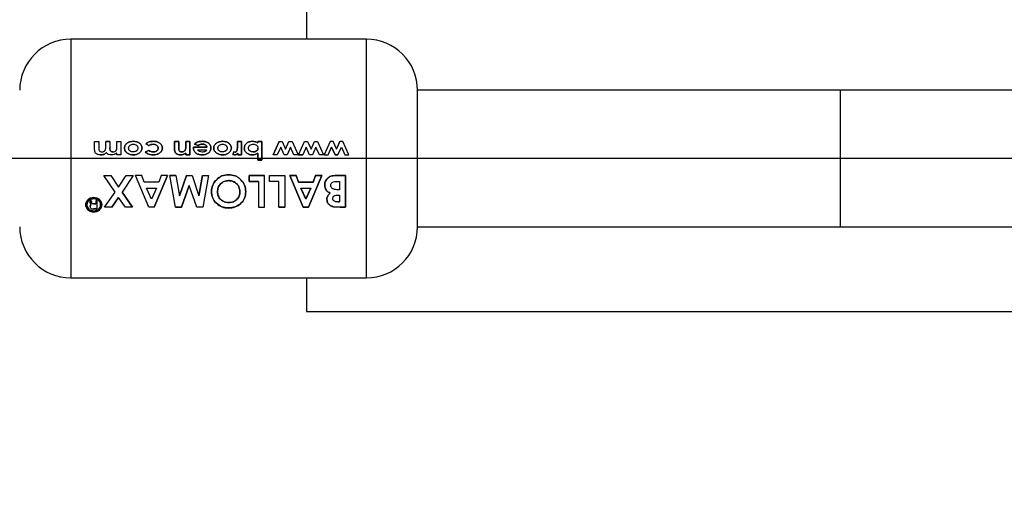
# Paper-space layout 'Blatt5' of a CAD drawing. Units: millimetres. Extents: x 0 to 4200, y 0 to 2970.
# Drawn here: x 420 to 507, y 2127 to 2170 of the extents above; entities that cross this region are included whole.
import ezdxf

# ---------------------------------------------------------------- set-up
doc = ezdxf.new("R2010")
doc.units = ezdxf.units.MM
doc.linetypes.add('SLD-Durchgehend', pattern=[0])
doc.layers.add('SLD-0', color=7, linetype='SLD-Durchgehend', lineweight=30)
doc.styles.add('SLDTEXTSTYLE1', font='TXT', dxfattribs={"width": 0.605})
doc.dimstyles.new('SLDDIMSTYLE0', dxfattribs={"dimtxt": 35, "dimasz": 25, "dimexe": 0, "dimexo": 0.0625, "dimgap": 8.75, "dimtad": 1, "dimdec": 1, "dimrnd": 1e-09, "dimzin": 12, "dimdsep": 46, "dimtxsty": 'SLDTEXTSTYLE1', "dimsah": 1, "dimcen": 0.09, "dimadec": 0, "dimazin": 3, "dimtfac": 1, "dimtdec": 1, "dimtofl": 0, "dimtmove": 0, "dimatfit": 3, "dimfxl": 1, "dimfrac": 2, "dimtolj": 1, "dimtzin": 12, "dimarcsym": 0})

# ---------------------------------------------------------------- blocks, each defined once
blk = doc.blocks.new('_D_54')
at = {"ltscale": 10}
for p, q in [((660.248, 2377.47), (310.295, 2377.47)), ((320.295, 2157.47), (320.295, 2377.47)), ((623.13, 2157.47), (310.295, 2157.47))]:
    blk.add_line(p, q, dxfattribs=at)
for points in [[(320.295, 2377.47), (316.295, 2352.47), (324.295, 2352.47)], [(320.295, 2157.47), (324.295, 2182.47), (316.295, 2182.47)]]:
    blk.add_solid(points, dxfattribs=at)
at = {"ltscale": 10, "insert": (275.178, 2227.366), "char_height": 35, "attachment_point": 1, "rotation": 90, "style": 'SLDTEXTSTYLE1'}
blk.add_mtext('220', dxfattribs=at)
blk = doc.blocks.new('_D_55')
at = {"ltscale": 10}
for p, q in [((623.13, 2157.47), (310.295, 2157.47)), ((320.295, 2157.47), (320.295, 1678.47)), ((622.837, 1678.47), (310.295, 1678.47))]:
    blk.add_line(p, q, dxfattribs=at)
for points in [[(320.295, 2157.47), (316.295, 2132.47), (324.295, 2132.47)], [(320.295, 1678.47), (324.295, 1703.47), (316.295, 1703.47)]]:
    blk.add_solid(points, dxfattribs=at)
at = {"ltscale": 10, "insert": (275.178, 1877.866), "char_height": 35, "attachment_point": 1, "rotation": 90, "style": 'SLDTEXTSTYLE1'}
blk.add_mtext('479', dxfattribs=at)

psp = doc.layouts.new('Blatt5')

# ---------------------------------------------------------------- linework, layer by layer
at = {"layer": 'SLD-0', "ltscale": 10}
for p, q in [((445.541, 2170.92), (445.541, 2167.97)), ((450.796, 2167.97), (424.796, 2167.97)), ((424.796, 2167.97), (424.796, 2146.97)), ((450.796, 2146.97), (450.796, 2167.97)), ((492.506, 2163.47), (455.296, 2163.47)), ((455.296, 2151.47), (455.296, 2163.47)), ((508.769, 2163.47), (492.506, 2163.47)), ((492.506, 2151.47), (492.506, 2163.47)), ((426.888, 2158.965), (427.255, 2158.965)), ((426.888, 2158.294), (426.888, 2158.965)), ((427.255, 2158.965), (427.255, 2158.386)), ((428.231, 2158.968), (427.865, 2158.968)), ((427.865, 2158.965), (428.231, 2158.965)), ((427.865, 2158.45), (427.865, 2158.965)), ((428.231, 2158.965), (428.231, 2158.412)), ((428.842, 2158.458), (428.842, 2158.965)), ((428.842, 2158.965), (429.208, 2158.965)), ((429.208, 2158.965), (429.208, 2157.81)), ((431.386, 2158.755), (431.671, 2158.604)), ((431.671, 2158.601), (431.386, 2158.752)), ((434.297, 2158.968), (433.93, 2158.968)), ((433.93, 2158.968), (433.93, 2158.21)), ((433.93, 2158.965), (434.297, 2158.965)), ((433.93, 2158.209), (433.93, 2158.965)), ((434.297, 2158.467), (434.297, 2158.968)), ((434.297, 2158.965), (434.297, 2158.465)), ((435.273, 2158.968), (434.907, 2158.968)), ((434.907, 2158.968), (434.907, 2158.509)), ((434.907, 2158.506), (434.907, 2158.965)), ((434.907, 2158.965), (435.273, 2158.965)), ((435.273, 2157.81), (435.273, 2158.968)), ((435.273, 2158.965), (435.273, 2157.81)), ((435.681, 2158.739), (435.994, 2158.626)), ((435.994, 2158.623), (435.681, 2158.736)), ((439.446, 2158.968), (439.446, 2158.501)), ((439.812, 2158.968), (439.446, 2158.968)), ((439.446, 2158.498), (439.446, 2158.965)), ((439.446, 2158.965), (439.812, 2158.965)), ((439.812, 2157.81), (439.812, 2158.968)), ((439.812, 2158.965), (439.812, 2157.81)), ((441.603, 2158.968), (441.237, 2158.968)), ((441.237, 2158.968), (441.237, 2158.843)), ((441.237, 2158.965), (441.603, 2158.965)), ((441.237, 2158.839), (441.237, 2158.965)), ((441.603, 2157.341), (441.603, 2158.968)), ((441.603, 2158.965), (441.603, 2157.342)), ((443.129, 2158.968), (442.59, 2157.81)), ((442.59, 2157.81), (443.129, 2158.965)), ((443.129, 2158.965), (443.387, 2158.965)), ((443.387, 2158.965), (443.689, 2158.308)), ((443.689, 2158.308), (443.988, 2158.965)), ((443.988, 2158.965), (444.255, 2158.965)), ((444.255, 2158.965), (444.788, 2157.81)), ((444.829, 2157.81), (445.367, 2158.965)), ((445.367, 2158.965), (445.626, 2158.965)), ((445.626, 2158.965), (445.928, 2158.308)), ((445.928, 2158.308), (446.227, 2158.965)), ((446.227, 2158.965), (446.493, 2158.965)), ((446.493, 2158.965), (447.027, 2157.81)), ((447.606, 2158.968), (447.068, 2157.81)), ((447.864, 2158.968), (447.606, 2158.968)), ((448.167, 2158.31), (447.864, 2158.968)), ((448.466, 2158.968), (448.167, 2158.31)), ((448.167, 2158.308), (448.466, 2158.965)), ((448.732, 2158.968), (448.466, 2158.968)), ((449.266, 2157.81), (448.732, 2158.968)), ((428.842, 2157.81), (428.842, 2157.948)), ((429.208, 2157.81), (428.842, 2157.81)), ((431.668, 2158.177), (431.366, 2158.047)), ((431.366, 2158.046), (431.668, 2158.176)), ((434.907, 2157.933), (434.907, 2157.81)), ((434.907, 2157.81), (434.907, 2157.932)), ((435.273, 2157.81), (434.907, 2157.81)), ((434.907, 2157.81), (435.273, 2157.81)), ((435.58, 2158.462), (435.579, 2158.408)), ((435.579, 2158.406), (435.58, 2158.46)), ((436.78, 2158.462), (435.58, 2158.462)), ((435.58, 2158.46), (436.78, 2158.46)), ((435.945, 2158.238), (436.759, 2158.238)), ((439.149, 2158.06), (439.039, 2157.819)), ((439.039, 2157.818), (439.149, 2158.059)), ((439.039, 2157.819), (439.181, 2157.79)), ((439.181, 2157.789), (439.039, 2157.818)), ((439.252, 2158.035), (439.149, 2158.06)), ((439.149, 2158.059), (439.252, 2158.033)), ((439.446, 2158.501), (439.447, 2158.444)), ((439.447, 2158.442), (439.446, 2158.498)), ((439.486, 2157.954), (439.486, 2157.81)), ((439.486, 2157.81), (439.486, 2157.952)), ((439.812, 2157.81), (439.486, 2157.81)), ((439.486, 2157.81), (439.812, 2157.81)), ((441.237, 2157.946), (441.237, 2157.341)), ((441.237, 2157.342), (441.237, 2157.945)), ((442.959, 2157.81), (442.59, 2157.81)), ((443.262, 2158.461), (442.959, 2157.81)), ((443.561, 2157.81), (443.262, 2158.461)), ((443.818, 2157.81), (443.561, 2157.81)), ((444.117, 2158.468), (443.818, 2157.81)), ((444.42, 2157.81), (444.117, 2158.468)), ((444.788, 2157.81), (444.42, 2157.81)), ((445.198, 2157.81), (444.829, 2157.81)), ((444.829, 2157.81), (445.198, 2157.81)), ((445.501, 2158.461), (445.198, 2157.81)), ((445.8, 2157.81), (445.501, 2158.461)), ((446.057, 2157.81), (445.8, 2157.81)), ((446.355, 2158.468), (446.057, 2157.81)), ((446.659, 2157.81), (446.355, 2158.468)), ((447.027, 2157.81), (446.659, 2157.81)), ((447.068, 2157.81), (447.437, 2157.81)), ((447.437, 2157.81), (447.739, 2158.463)), ((447.739, 2158.463), (448.038, 2157.81)), ((448.038, 2157.81), (447.739, 2158.461)), ((448.296, 2157.81), (448.038, 2157.81)), ((448.038, 2157.81), (448.296, 2157.81)), ((448.296, 2157.81), (448.594, 2158.47)), ((448.594, 2158.47), (448.898, 2157.81)), ((448.898, 2157.81), (449.266, 2157.81)), ((441.603, 2157.342), (441.237, 2157.342)), ((441.237, 2157.341), (441.603, 2157.341)), ((427.711, 2155.975), (428.326, 2155.975)), ((428.689, 2154.508), (427.711, 2155.975)), ((428.326, 2155.975), (428.997, 2154.964)), ((428.997, 2154.964), (429.669, 2155.975)), ((430.285, 2155.975), (429.305, 2154.507)), ((429.669, 2155.975), (430.285, 2155.975)), ((431.647, 2153.188), (430.472, 2155.975)), ((431.03, 2155.971), (430.472, 2155.971)), ((431.256, 2155.382), (431.03, 2155.971)), ((432.524, 2155.382), (431.256, 2155.382)), ((433.308, 2155.975), (432.132, 2153.188)), ((432.132, 2153.178), (433.308, 2155.971)), ((432.75, 2155.971), (432.524, 2155.382)), ((433.308, 2155.971), (432.75, 2155.971)), ((433.513, 2155.975), (434.042, 2155.975)), ((434.005, 2153.188), (433.513, 2155.975)), ((434.042, 2155.971), (433.513, 2155.971)), ((434.042, 2155.975), (434.353, 2154.188)), ((434.353, 2154.188), (434.958, 2155.975)), ((434.958, 2155.971), (434.353, 2154.18)), ((434.958, 2155.975), (435.467, 2155.975)), ((435.467, 2155.975), (436.069, 2154.188)), ((436.069, 2154.188), (436.379, 2155.975)), ((436.379, 2155.971), (436.069, 2154.18)), ((436.379, 2155.975), (436.908, 2155.975)), ((436.908, 2155.975), (436.417, 2153.188)), ((440.49, 2155.46), (440.49, 2155.975)), ((440.49, 2155.975), (441.834, 2155.975)), ((440.49, 2155.971), (440.49, 2155.455)), ((441.834, 2155.971), (440.49, 2155.971)), ((441.311, 2155.46), (440.49, 2155.46)), ((440.49, 2155.455), (441.311, 2155.455)), ((441.311, 2155.455), (441.311, 2153.178)), ((441.834, 2153.178), (441.834, 2155.971)), ((442.282, 2155.46), (442.282, 2155.975)), ((442.282, 2155.975), (443.625, 2155.975)), ((443.102, 2155.46), (442.282, 2155.46)), ((443.102, 2153.188), (443.102, 2155.46)), ((443.625, 2155.975), (443.625, 2153.188)), ((444.054, 2155.975), (444.612, 2155.975)), ((445.229, 2153.188), (444.054, 2155.975)), ((444.612, 2155.971), (444.054, 2155.971)), ((444.054, 2155.971), (445.229, 2153.178)), ((444.612, 2155.975), (444.838, 2155.387)), ((444.838, 2155.382), (444.612, 2155.971)), ((444.838, 2155.387), (446.106, 2155.387)), ((446.106, 2155.382), (444.838, 2155.382)), ((446.89, 2155.975), (445.714, 2153.188)), ((445.714, 2153.178), (446.89, 2155.971)), ((446.106, 2155.387), (446.332, 2155.975)), ((446.332, 2155.971), (446.106, 2155.382)), ((446.332, 2155.975), (446.89, 2155.975)), ((446.89, 2155.971), (446.332, 2155.971)), ((448.142, 2155.975), (448.961, 2155.975)), ((448.961, 2155.971), (448.142, 2155.971)), ((448.288, 2155.455), (448.438, 2155.455)), ((448.438, 2155.455), (448.438, 2154.727)), ((448.961, 2155.975), (448.961, 2153.188)), ((448.961, 2153.178), (448.961, 2155.971)), ((427.771, 2153.188), (428.689, 2154.508)), ((429.305, 2154.507), (430.221, 2153.188)), ((430.221, 2153.178), (429.305, 2154.5)), ((431.89, 2153.903), (431.454, 2154.871)), ((431.454, 2154.871), (432.326, 2154.871)), ((432.326, 2154.871), (431.89, 2153.903)), ((435.211, 2155.11), (434.542, 2153.188)), ((434.542, 2153.178), (435.211, 2155.104)), ((435.875, 2153.188), (435.211, 2155.11)), ((445.036, 2154.878), (445.472, 2153.912)), ((445.472, 2153.903), (445.036, 2154.871)), ((445.036, 2154.871), (445.908, 2154.871)), ((445.472, 2153.912), (445.908, 2154.878)), ((445.908, 2154.871), (445.472, 2153.903)), ((448.438, 2154.727), (448.313, 2154.727)), ((426.452, 2153.754), (426.445, 2153.763)), ((426.445, 2153.763), (426.597, 2153.763)), ((426.445, 2153.754), (426.461, 2153.735)), ((426.597, 2153.754), (426.445, 2153.754)), ((426.496, 2153.565), (426.496, 2153.647)), ((426.496, 2153.638), (426.496, 2153.556)), ((426.597, 2153.763), (426.61, 2153.668)), ((426.61, 2153.659), (426.597, 2153.754)), ((426.61, 2153.668), (426.614, 2153.589)), ((426.614, 2153.58), (426.61, 2153.659)), ((426.778, 2153.495), (426.988, 2153.495)), ((426.988, 2153.485), (426.778, 2153.485)), ((426.988, 2153.763), (427.106, 2153.763)), ((426.988, 2153.754), (426.988, 2153.485)), ((427.106, 2153.754), (426.988, 2153.754)), ((427.106, 2153.034), (427.106, 2153.754)), ((428.997, 2154.057), (428.388, 2153.188)), ((428.388, 2153.178), (428.997, 2154.049)), ((429.605, 2153.188), (428.997, 2154.057)), ((448.274, 2153.67), (448.438, 2153.67)), ((448.438, 2153.661), (448.274, 2153.661)), ((448.299, 2154.26), (448.438, 2154.26)), ((448.438, 2154.26), (448.438, 2153.661)), ((426.496, 2153.243), (426.51, 2153.337)), ((426.51, 2153.327), (426.496, 2153.233)), ((427.106, 2153.044), (426.777, 2153.044)), ((426.777, 2153.034), (427.106, 2153.034)), ((428.388, 2153.188), (427.771, 2153.188)), ((430.221, 2153.188), (429.605, 2153.188)), ((432.132, 2153.188), (431.647, 2153.188)), ((434.542, 2153.188), (434.005, 2153.188)), ((434.005, 2153.178), (434.542, 2153.178)), ((436.417, 2153.188), (435.875, 2153.188)), ((441.311, 2153.178), (441.834, 2153.178)), ((443.625, 2153.188), (443.102, 2153.188)), ((443.102, 2153.178), (443.625, 2153.178)), ((445.714, 2153.188), (445.229, 2153.188)), ((445.229, 2153.178), (445.714, 2153.178)), ((448.494, 2153.188), (447.901, 2153.235)), ((447.901, 2153.225), (448.494, 2153.178)), ((448.961, 2153.188), (448.494, 2153.188)), ((448.494, 2153.178), (448.961, 2153.178)), ((455.296, 2151.47), (492.506, 2151.47)), ((492.506, 2151.47), (508.769, 2151.47)), ((424.796, 2146.97), (450.796, 2146.97)), ((445.541, 2146.97), (445.541, 2144.02)), ((445.541, 2144.02), (520.541, 2144.02))]:
    psp.add_line(p, q, dxfattribs=at)
at = {"layer": 'SLD-0', "ltscale": 100}
for centre, start, end in [((424.796, 2163.47), 90, 180), ((450.796, 2163.47), 0, 90), ((424.796, 2151.47), 180, 270), ((450.796, 2151.47), 270, 0)]:
    psp.add_arc(centre, 4.5, start, end, dxfattribs=at)
at = {"layer": 'SLD-0', "ltscale": 10}
for points, knots in [([(430.294, 2158.988), (430.202, 2158.982), (430.02, 2158.969), (429.808, 2158.873), (429.668, 2158.759), (429.584, 2158.651), (429.525, 2158.526), (429.517, 2158.435), (429.514, 2158.39)], [0, 0, 0, 0, 0.253288, 0.499353, 0.625076, 0.749743, 0.87486, 1, 1, 1, 1]), ([(429.514, 2158.388), (429.517, 2158.433), (429.525, 2158.524), (429.584, 2158.648), (429.668, 2158.756), (429.808, 2158.87), (430.02, 2158.966), (430.202, 2158.978), (430.294, 2158.985)], [0, 0, 0, 0, 0.124971, 0.249963, 0.374508, 0.50029, 0.745294, 1, 1, 1, 1]), ([(429.88, 2158.389), (429.881, 2158.414), (429.884, 2158.463), (429.91, 2158.532), (429.952, 2158.594), (430.026, 2158.66), (430.141, 2158.716), (430.239, 2158.722), (430.289, 2158.726)], [0, 0, 0, 0, 0.125345, 0.250565, 0.370975, 0.500889, 0.750188, 1, 1, 1, 1]), ([(430.289, 2158.726), (430.338, 2158.723), (430.437, 2158.716), (430.551, 2158.661), (430.624, 2158.594), (430.665, 2158.534), (430.689, 2158.465), (430.692, 2158.415), (430.694, 2158.389)], [0, 0, 0, 0, 0.249832, 0.499159, 0.627791, 0.749551, 0.86597, 1, 1, 1, 1]), ([(431.06, 2158.392), (431.057, 2158.437), (431.051, 2158.526), (430.996, 2158.649), (430.912, 2158.755), (430.773, 2158.869), (430.565, 2158.971), (430.384, 2158.983), (430.294, 2158.988)], [0, 0, 0, 0, 0.125198, 0.250314, 0.369731, 0.500765, 0.750243, 1, 1, 1, 1]), ([(430.294, 2158.985), (430.384, 2158.979), (430.565, 2158.967), (430.773, 2158.866), (430.912, 2158.752), (430.996, 2158.647), (431.051, 2158.524), (431.057, 2158.434), (431.06, 2158.39)], [0, 0, 0, 0, 0.249989, 0.4996, 0.630578, 0.749985, 0.874972, 1, 1, 1, 1]), ([(432.041, 2158.988), (431.921, 2158.981), (431.742, 2158.969), (431.521, 2158.872), (431.431, 2158.794), (431.386, 2158.755)], [0, 0, 0, 0, 0.499404, 0.749709, 1, 1, 1, 1]), ([(431.386, 2158.752), (431.431, 2158.791), (431.521, 2158.869), (431.742, 2158.965), (431.921, 2158.977), (432.041, 2158.985)], [0, 0, 0, 0, 0.250152, 0.500444, 1, 1, 1, 1]), ([(431.671, 2158.604), (431.698, 2158.625), (431.751, 2158.666), (431.879, 2158.716), (431.98, 2158.722), (432.048, 2158.726)], [0, 0, 0, 0, 0.250224, 0.500438, 1, 1, 1, 1]), ([(432.048, 2158.723), (431.98, 2158.719), (431.879, 2158.713), (431.751, 2158.663), (431.698, 2158.622), (431.671, 2158.601)], [0, 0, 0, 0, 0.499692, 0.749897, 1, 1, 1, 1]), ([(432.851, 2158.395), (432.848, 2158.441), (432.841, 2158.534), (432.78, 2158.661), (432.69, 2158.77), (432.544, 2158.888), (432.321, 2158.975), (432.134, 2158.984), (432.041, 2158.988)], [0, 0, 0, 0, 0.124796, 0.247529, 0.373772, 0.500667, 0.749966, 1, 1, 1, 1]), ([(432.041, 2158.985), (432.134, 2158.981), (432.321, 2158.972), (432.543, 2158.885), (432.69, 2158.767), (432.779, 2158.659), (432.841, 2158.531), (432.848, 2158.439), (432.851, 2158.393)], [0, 0, 0, 0, 0.250265, 0.499713, 0.625346, 0.753056, 0.875634, 1, 1, 1, 1]), ([(432.048, 2158.726), (432.099, 2158.723), (432.201, 2158.718), (432.323, 2158.668), (432.403, 2158.604), (432.45, 2158.545), (432.479, 2158.474), (432.483, 2158.423), (432.485, 2158.397)], [0, 0, 0, 0, 0.250044, 0.499464, 0.630167, 0.749856, 0.869052, 1, 1, 1, 1]), ([(432.485, 2158.394), (432.483, 2158.421), (432.479, 2158.472), (432.45, 2158.542), (432.403, 2158.602), (432.323, 2158.665), (432.201, 2158.715), (432.099, 2158.72), (432.048, 2158.723)], [0, 0, 0, 0, 0.130728, 0.249819, 0.369362, 0.50015, 0.749722, 1, 1, 1, 1]), ([(436.344, 2158.988), (436.222, 2158.981), (436.038, 2158.97), (435.813, 2158.865), (435.725, 2158.781), (435.681, 2158.739)], [0, 0, 0, 0, 0.499358, 0.749615, 1, 1, 1, 1]), ([(435.681, 2158.736), (435.725, 2158.778), (435.813, 2158.862), (436.038, 2158.967), (436.222, 2158.978), (436.344, 2158.985)], [0, 0, 0, 0, 0.2502312, 0.5004714, 1, 1, 1, 1]), ([(435.994, 2158.626), (436.049, 2158.661), (436.158, 2158.733), (436.289, 2158.741), (436.354, 2158.746)], [0, 0, 0, 0, 0.4997957, 1, 1, 1, 1]), ([(436.354, 2158.743), (436.289, 2158.738), (436.158, 2158.73), (436.049, 2158.659), (435.994, 2158.623)], [0, 0, 0, 0, 0.500327, 1, 1, 1, 1]), ([(437.126, 2158.397), (437.122, 2158.443), (437.116, 2158.534), (437.061, 2158.66), (436.976, 2158.767), (436.834, 2158.882), (436.618, 2158.974), (436.436, 2158.984), (436.344, 2158.988)], [0, 0, 0, 0, 0.125241, 0.250329, 0.371121, 0.500703, 0.750073, 1, 1, 1, 1]), ([(436.344, 2158.985), (436.436, 2158.98), (436.618, 2158.97), (436.834, 2158.878), (436.976, 2158.764), (437.061, 2158.657), (437.116, 2158.531), (437.122, 2158.44), (437.126, 2158.395)], [0, 0, 0, 0, 0.250157, 0.49967, 0.6292, 0.7499775, 0.8749317, 1, 1, 1, 1]), ([(436.354, 2158.746), (436.4, 2158.744), (436.493, 2158.739), (436.626, 2158.689), (436.715, 2158.612), (436.761, 2158.53), (436.773, 2158.486), (436.78, 2158.462)], [0, 0, 0, 0, 0.250269, 0.500053, 0.749404, 0.867338, 1, 1, 1, 1]), ([(436.78, 2158.46), (436.773, 2158.483), (436.761, 2158.528), (436.715, 2158.609), (436.626, 2158.686), (436.493, 2158.736), (436.4, 2158.741), (436.354, 2158.743)], [0, 0, 0, 0, 0.132458, 0.250309, 0.499606, 0.749524, 1, 1, 1, 1]), ([(438.15, 2158.988), (438.058, 2158.982), (437.876, 2158.969), (437.664, 2158.873), (437.524, 2158.759), (437.44, 2158.651), (437.381, 2158.526), (437.373, 2158.435), (437.37, 2158.39)], [0, 0, 0, 0, 0.253288, 0.499353, 0.625076, 0.749743, 0.87486, 1, 1, 1, 1]), ([(437.37, 2158.388), (437.373, 2158.433), (437.381, 2158.524), (437.44, 2158.648), (437.524, 2158.756), (437.664, 2158.87), (437.876, 2158.966), (438.058, 2158.978), (438.15, 2158.985)], [0, 0, 0, 0, 0.124971, 0.249963, 0.374508, 0.50029, 0.745294, 1, 1, 1, 1]), ([(437.736, 2158.389), (437.738, 2158.414), (437.74, 2158.463), (437.766, 2158.532), (437.809, 2158.594), (437.882, 2158.66), (437.997, 2158.716), (438.096, 2158.722), (438.145, 2158.726)], [0, 0, 0, 0, 0.125345, 0.250565, 0.370975, 0.500889, 0.750188, 1, 1, 1, 1]), ([(438.145, 2158.726), (438.194, 2158.723), (438.293, 2158.716), (438.407, 2158.661), (438.48, 2158.594), (438.521, 2158.534), (438.545, 2158.465), (438.548, 2158.415), (438.55, 2158.389)], [0, 0, 0, 0, 0.249832, 0.499159, 0.627791, 0.749551, 0.86597, 1, 1, 1, 1]), ([(438.917, 2158.392), (438.913, 2158.437), (438.907, 2158.526), (438.852, 2158.649), (438.768, 2158.755), (438.629, 2158.869), (438.421, 2158.971), (438.241, 2158.983), (438.15, 2158.988)], [0, 0, 0, 0, 0.125198, 0.250314, 0.369731, 0.500765, 0.750243, 1, 1, 1, 1]), ([(438.15, 2158.985), (438.241, 2158.979), (438.421, 2158.967), (438.629, 2158.866), (438.768, 2158.752), (438.852, 2158.647), (438.907, 2158.524), (438.913, 2158.434), (438.917, 2158.39)], [0, 0, 0, 0, 0.249989, 0.4996, 0.630578, 0.749985, 0.874972, 1, 1, 1, 1]), ([(440.773, 2158.988), (440.686, 2158.982), (440.513, 2158.969), (440.317, 2158.863), (440.188, 2158.749), (440.112, 2158.643), (440.064, 2158.523), (440.059, 2158.436), (440.056, 2158.393)], [0, 0, 0, 0, 0.24962, 0.499091, 0.629004, 0.749515, 0.874703, 1, 1, 1, 1]), ([(440.056, 2158.391), (440.059, 2158.434), (440.064, 2158.52), (440.112, 2158.64), (440.188, 2158.746), (440.317, 2158.86), (440.513, 2158.965), (440.686, 2158.978), (440.773, 2158.985)], [0, 0, 0, 0, 0.125124, 0.250181, 0.370569, 0.500532, 0.750134, 1, 1, 1, 1]), ([(440.423, 2158.389), (440.425, 2158.415), (440.428, 2158.464), (440.455, 2158.534), (440.498, 2158.594), (440.573, 2158.659), (440.688, 2158.716), (440.788, 2158.722), (440.838, 2158.726)], [0, 0, 0, 0, 0.132233, 0.250312, 0.371229, 0.500768, 0.750186, 1, 1, 1, 1]), ([(441.237, 2158.843), (441.166, 2158.886), (441.023, 2158.973), (440.856, 2158.983), (440.773, 2158.988)], [0, 0, 0, 0, 0.500036, 1, 1, 1, 1]), ([(440.773, 2158.985), (440.856, 2158.98), (441.023, 2158.969), (441.166, 2158.883), (441.237, 2158.839)], [0, 0, 0, 0, 0.500075, 1, 1, 1, 1]), ([(440.838, 2158.726), (440.888, 2158.723), (440.989, 2158.716), (441.106, 2158.661), (441.183, 2158.596), (441.226, 2158.533), (441.253, 2158.463), (441.256, 2158.413), (441.257, 2158.388)], [0, 0, 0, 0, 0.249781, 0.499107, 0.629147, 0.749447, 0.874657, 1, 1, 1, 1]), ([(427.406, 2157.789), (427.336, 2157.794), (427.23, 2157.8), (427.099, 2157.852), (427.011, 2157.909), (426.94, 2157.986), (426.892, 2158.12), (426.89, 2158.224), (426.888, 2158.294)], [0, 0, 0, 0, 0.249957, 0.379223, 0.500332, 0.624736, 0.74933, 1, 1, 1, 1]), ([(427.255, 2158.386), (427.256, 2158.338), (427.26, 2158.256), (427.29, 2158.157), (427.338, 2158.104), (427.41, 2158.062), (427.476, 2158.057), (427.523, 2158.054)], [0, 0, 0, 0, 0.292372, 0.500246, 0.607972, 0.721793, 1, 1, 1, 1]), ([(427.406, 2157.79), (427.501, 2157.799), (427.644, 2157.812), (427.816, 2157.898), (427.885, 2157.964), (427.919, 2157.997)], [0, 0, 0, 0, 0.499001, 0.749457, 1, 1, 1, 1]), ([(427.919, 2157.996), (427.885, 2157.963), (427.816, 2157.897), (427.644, 2157.811), (427.501, 2157.798), (427.406, 2157.789)], [0, 0, 0, 0, 0.250391, 0.500827, 1, 1, 1, 1]), ([(427.523, 2158.054), (427.577, 2158.059), (427.655, 2158.066), (427.744, 2158.115), (427.797, 2158.163), (427.836, 2158.226), (427.862, 2158.324), (427.864, 2158.4), (427.865, 2158.45)], [0, 0, 0, 0, 0.266942, 0.384712, 0.4996, 0.618165, 0.74945, 1, 1, 1, 1]), ([(428.362, 2157.789), (428.277, 2157.798), (428.15, 2157.81), (428, 2157.897), (427.946, 2157.963), (427.919, 2157.996)], [0, 0, 0, 0, 0.499, 0.749535, 1, 1, 1, 1]), ([(428.505, 2158.055), (428.461, 2158.059), (428.395, 2158.064), (428.319, 2158.109), (428.277, 2158.159), (428.25, 2158.219), (428.233, 2158.304), (428.232, 2158.371), (428.231, 2158.415)], [0, 0, 0, 0, 0.248862, 0.374614, 0.498574, 0.615451, 0.749028, 1, 1, 1, 1]), ([(428.231, 2158.412), (428.232, 2158.369), (428.233, 2158.302), (428.25, 2158.217), (428.277, 2158.157), (428.319, 2158.108), (428.395, 2158.062), (428.461, 2158.057), (428.505, 2158.054)], [0, 0, 0, 0, 0.250728, 0.384128, 0.500998, 0.624895, 0.75081, 1, 1, 1, 1]), ([(428.842, 2157.948), (428.769, 2157.901), (428.623, 2157.805), (428.45, 2157.795), (428.362, 2157.789)], [0, 0, 0, 0, 0.499478, 1, 1, 1, 1]), ([(428.505, 2158.054), (428.559, 2158.059), (428.636, 2158.067), (428.724, 2158.119), (428.776, 2158.168), (428.814, 2158.233), (428.839, 2158.331), (428.841, 2158.407), (428.842, 2158.458)], [0, 0, 0, 0, 0.264031, 0.382273, 0.499514, 0.617976, 0.749482, 1, 1, 1, 1]), ([(429.514, 2158.39), (429.517, 2158.344), (429.525, 2158.253), (429.585, 2158.129), (429.669, 2158.021), (429.809, 2157.909), (430.02, 2157.812), (430.202, 2157.798), (430.296, 2157.79)], [0, 0, 0, 0, 0.126511, 0.250254, 0.374277, 0.500629, 0.741707, 1, 1, 1, 1]), ([(430.296, 2157.789), (430.202, 2157.797), (430.02, 2157.811), (429.809, 2157.908), (429.669, 2158.02), (429.585, 2158.127), (429.525, 2158.251), (429.517, 2158.342), (429.514, 2158.388)], [0, 0, 0, 0, 0.258521, 0.499732, 0.626034, 0.750045, 0.873409, 1, 1, 1, 1]), ([(430.288, 2158.055), (430.238, 2158.058), (430.14, 2158.064), (430.026, 2158.119), (429.952, 2158.185), (429.91, 2158.244), (429.886, 2158.314), (429.882, 2158.363), (429.88, 2158.389)], [0, 0, 0, 0, 0.249895, 0.499207, 0.627637, 0.749611, 0.866161, 1, 1, 1, 1]), ([(430.694, 2158.389), (430.692, 2158.363), (430.689, 2158.314), (430.663, 2158.245), (430.621, 2158.186), (430.548, 2158.121), (430.435, 2158.065), (430.337, 2158.058), (430.288, 2158.055)], [0, 0, 0, 0, 0.133646, 0.250362, 0.371887, 0.50078, 0.750149, 1, 1, 1, 1]), ([(430.296, 2157.79), (430.387, 2157.796), (430.57, 2157.807), (430.728, 2157.9), (430.807, 2157.946)], [0, 0, 0, 0, 0.500119, 1, 1, 1, 1]), ([(430.807, 2157.945), (430.728, 2157.899), (430.57, 2157.807), (430.387, 2157.795), (430.296, 2157.789)], [0, 0, 0, 0, 0.49978, 1, 1, 1, 1]), ([(430.807, 2157.946), (430.876, 2158.004), (430.979, 2158.091), (431.051, 2158.258), (431.057, 2158.347), (431.06, 2158.392)], [0, 0, 0, 0, 0.498708, 0.749277, 1, 1, 1, 1]), ([(431.06, 2158.39), (431.057, 2158.345), (431.051, 2158.257), (430.979, 2158.09), (430.876, 2158.003), (430.807, 2157.945)], [0, 0, 0, 0, 0.250555, 0.501053, 1, 1, 1, 1]), ([(431.366, 2158.047), (431.407, 2158.008), (431.49, 2157.929), (431.712, 2157.817), (431.902, 2157.801), (432.033, 2157.79)], [0, 0, 0, 0, 0.231882, 0.46858, 1, 1, 1, 1]), ([(432.033, 2157.789), (431.909, 2157.799), (431.724, 2157.814), (431.499, 2157.921), (431.41, 2158.004), (431.366, 2158.046)], [0, 0, 0, 0, 0.502844, 0.75155, 1, 1, 1, 1]), ([(432.03, 2158.055), (431.964, 2158.058), (431.831, 2158.064), (431.722, 2158.139), (431.668, 2158.177)], [0, 0, 0, 0, 0.500302, 1, 1, 1, 1]), ([(431.668, 2158.176), (431.722, 2158.138), (431.831, 2158.063), (431.964, 2158.057), (432.03, 2158.054)], [0, 0, 0, 0, 0.499565, 1, 1, 1, 1]), ([(432.485, 2158.397), (432.483, 2158.369), (432.479, 2158.316), (432.448, 2158.243), (432.399, 2158.181), (432.316, 2158.115), (432.189, 2158.063), (432.083, 2158.058), (432.03, 2158.055)], [0, 0, 0, 0, 0.131197, 0.250157, 0.370398, 0.500492, 0.749951, 1, 1, 1, 1]), ([(432.03, 2158.054), (432.083, 2158.056), (432.189, 2158.061), (432.316, 2158.114), (432.399, 2158.179), (432.448, 2158.241), (432.479, 2158.314), (432.483, 2158.367), (432.485, 2158.394)], [0, 0, 0, 0, 0.250277, 0.49988, 0.629901, 0.75015, 0.868939, 1, 1, 1, 1]), ([(432.033, 2157.79), (432.129, 2157.796), (432.317, 2157.808), (432.54, 2157.901), (432.688, 2158.015), (432.778, 2158.126), (432.84, 2158.254), (432.848, 2158.348), (432.851, 2158.395)], [0, 0, 0, 0, 0.253655, 0.499474, 0.627775, 0.74976, 0.874873, 1, 1, 1, 1]), ([(432.851, 2158.393), (432.848, 2158.346), (432.84, 2158.252), (432.778, 2158.124), (432.688, 2158.014), (432.54, 2157.9), (432.317, 2157.807), (432.129, 2157.795), (432.033, 2157.789)], [0, 0, 0, 0, 0.124945, 0.249931, 0.371796, 0.500162, 0.744728, 1, 1, 1, 1]), ([(433.93, 2158.21), (433.935, 2158.153), (433.942, 2158.068), (434, 2157.967), (434.042, 2157.929), (434.064, 2157.91)], [0, 0, 0, 0, 0.499377, 0.744097, 1, 1, 1, 1]), ([(434.064, 2157.909), (434.042, 2157.928), (434, 2157.966), (433.942, 2158.066), (433.935, 2158.151), (433.93, 2158.209)], [0, 0, 0, 0, 0.254831, 0.500836, 1, 1, 1, 1]), ([(434.064, 2157.91), (434.124, 2157.874), (434.243, 2157.802), (434.382, 2157.794), (434.452, 2157.79)], [0, 0, 0, 0, 0.499627, 1, 1, 1, 1]), ([(434.452, 2157.789), (434.382, 2157.793), (434.243, 2157.801), (434.124, 2157.873), (434.064, 2157.909)], [0, 0, 0, 0, 0.50048, 1, 1, 1, 1]), ([(434.565, 2158.055), (434.54, 2158.056), (434.492, 2158.058), (434.423, 2158.08), (434.363, 2158.121), (434.315, 2158.192), (434.299, 2158.312), (434.298, 2158.407), (434.297, 2158.467)], [0, 0, 0, 0, 0.128489, 0.251738, 0.376013, 0.499092, 0.686508, 1, 1, 1, 1]), ([(434.297, 2158.465), (434.298, 2158.405), (434.299, 2158.31), (434.315, 2158.19), (434.363, 2158.119), (434.422, 2158.079), (434.492, 2158.057), (434.54, 2158.055), (434.565, 2158.054)], [0, 0, 0, 0, 0.3131589, 0.5004698, 0.623413, 0.7470698, 0.8695471, 1, 1, 1, 1]), ([(434.452, 2157.79), (434.533, 2157.797), (434.695, 2157.811), (434.836, 2157.893), (434.907, 2157.933)], [0, 0, 0, 0, 0.499406, 1, 1, 1, 1]), ([(434.907, 2157.932), (434.836, 2157.892), (434.695, 2157.81), (434.533, 2157.796), (434.452, 2157.789)], [0, 0, 0, 0, 0.500495, 1, 1, 1, 1]), ([(434.89, 2158.276), (434.876, 2158.243), (434.849, 2158.178), (434.768, 2158.106), (434.671, 2158.061), (434.6, 2158.057), (434.565, 2158.055)], [0, 0, 0, 0, 0.250192, 0.49999, 0.749803, 1, 1, 1, 1]), ([(434.565, 2158.054), (434.6, 2158.056), (434.671, 2158.06), (434.768, 2158.104), (434.849, 2158.176), (434.876, 2158.241), (434.89, 2158.274)], [0, 0, 0, 0, 0.250402, 0.50033, 0.750065, 1, 1, 1, 1]), ([(434.907, 2158.509), (434.907, 2158.46), (434.907, 2158.382), (434.895, 2158.305), (434.89, 2158.276)], [0, 0, 0, 0, 0.627148, 1, 1, 1, 1]), ([(434.89, 2158.274), (434.895, 2158.303), (434.907, 2158.38), (434.907, 2158.458), (434.907, 2158.506)], [0, 0, 0, 0, 0.372892, 1, 1, 1, 1]), ([(435.579, 2158.408), (435.581, 2158.362), (435.587, 2158.268), (435.637, 2158.137), (435.719, 2158.023), (435.863, 2157.902), (436.083, 2157.805), (436.269, 2157.795), (436.363, 2157.79)], [0, 0, 0, 0, 0.125331, 0.25047, 0.371665, 0.500761, 0.750074, 1, 1, 1, 1]), ([(436.363, 2157.789), (436.269, 2157.794), (436.083, 2157.804), (435.863, 2157.901), (435.719, 2158.022), (435.637, 2158.135), (435.587, 2158.267), (435.581, 2158.36), (435.579, 2158.406)], [0, 0, 0, 0, 0.250166, 0.499628, 0.628674, 0.749846, 0.874848, 1, 1, 1, 1]), ([(436.346, 2158.035), (436.267, 2158.042), (436.147, 2158.054), (436.027, 2158.127), (435.973, 2158.185), (435.954, 2158.22), (435.945, 2158.238)], [0, 0, 0, 0, 0.498599, 0.749082, 0.871723, 1, 1, 1, 1]), ([(436.621, 2158.098), (436.578, 2158.079), (436.49, 2158.041), (436.394, 2158.037), (436.346, 2158.035)], [0, 0, 0, 0, 0.499757, 1, 1, 1, 1]), ([(436.363, 2157.79), (436.454, 2157.796), (436.635, 2157.807), (436.846, 2157.908), (436.984, 2158.025), (437.065, 2158.135), (437.117, 2158.261), (437.123, 2158.352), (437.126, 2158.397)], [0, 0, 0, 0, 0.249807, 0.499172, 0.629336, 0.749557, 0.874708, 1, 1, 1, 1]), ([(437.126, 2158.395), (437.123, 2158.35), (437.117, 2158.259), (437.065, 2158.134), (436.984, 2158.024), (436.846, 2157.907), (436.635, 2157.806), (436.454, 2157.795), (436.363, 2157.789)], [0, 0, 0, 0, 0.125115, 0.250134, 0.370234, 0.500448, 0.749955, 1, 1, 1, 1]), ([(436.759, 2158.238), (436.741, 2158.211), (436.704, 2158.155), (436.649, 2158.117), (436.621, 2158.098)], [0, 0, 0, 0, 0.500901, 1, 1, 1, 1]), ([(437.37, 2158.39), (437.374, 2158.344), (437.381, 2158.253), (437.441, 2158.129), (437.525, 2158.021), (437.665, 2157.909), (437.876, 2157.812), (438.058, 2157.798), (438.152, 2157.79)], [0, 0, 0, 0, 0.1265109, 0.2502538, 0.3742767, 0.5006292, 0.7417073, 1, 1, 1, 1]), ([(438.152, 2157.789), (438.058, 2157.797), (437.876, 2157.811), (437.665, 2157.908), (437.526, 2158.02), (437.441, 2158.127), (437.381, 2158.251), (437.374, 2158.342), (437.37, 2158.388)], [0, 0, 0, 0, 0.258521, 0.499732, 0.626034, 0.750045, 0.873409, 1, 1, 1, 1]), ([(438.144, 2158.055), (438.094, 2158.058), (437.996, 2158.064), (437.882, 2158.119), (437.808, 2158.185), (437.766, 2158.244), (437.742, 2158.314), (437.738, 2158.363), (437.736, 2158.389)], [0, 0, 0, 0, 0.249895, 0.499207, 0.627637, 0.749611, 0.866161, 1, 1, 1, 1]), ([(438.55, 2158.389), (438.548, 2158.363), (438.545, 2158.314), (438.519, 2158.245), (438.477, 2158.186), (438.404, 2158.121), (438.291, 2158.065), (438.193, 2158.058), (438.144, 2158.055)], [0, 0, 0, 0, 0.133646, 0.250362, 0.371887, 0.50078, 0.750149, 1, 1, 1, 1]), ([(438.152, 2157.79), (438.243, 2157.796), (438.426, 2157.807), (438.584, 2157.9), (438.663, 2157.946)], [0, 0, 0, 0, 0.500119, 1, 1, 1, 1]), ([(438.663, 2157.945), (438.584, 2157.899), (438.426, 2157.807), (438.243, 2157.795), (438.152, 2157.789)], [0, 0, 0, 0, 0.49978, 1, 1, 1, 1]), ([(438.663, 2157.946), (438.732, 2158.004), (438.835, 2158.091), (438.907, 2158.258), (438.913, 2158.347), (438.917, 2158.392)], [0, 0, 0, 0, 0.498708, 0.749277, 1, 1, 1, 1]), ([(438.917, 2158.39), (438.913, 2158.345), (438.907, 2158.257), (438.835, 2158.09), (438.732, 2158.003), (438.663, 2157.945)], [0, 0, 0, 0, 0.250555, 0.501053, 1, 1, 1, 1]), ([(439.181, 2157.79), (439.212, 2157.792), (439.272, 2157.796), (439.358, 2157.828), (439.434, 2157.879), (439.469, 2157.929), (439.486, 2157.954)], [0, 0, 0, 0, 0.256014, 0.499868, 0.749799, 1, 1, 1, 1]), ([(439.486, 2157.952), (439.469, 2157.928), (439.434, 2157.878), (439.358, 2157.827), (439.272, 2157.795), (439.212, 2157.791), (439.181, 2157.789)], [0, 0, 0, 0, 0.250005, 0.499907, 0.742592, 1, 1, 1, 1]), ([(439.447, 2158.444), (439.446, 2158.36), (439.445, 2158.254), (439.402, 2158.134), (439.366, 2158.083), (439.315, 2158.043), (439.273, 2158.038), (439.252, 2158.035)], [0, 0, 0, 0, 0.501223, 0.629823, 0.751333, 0.874983, 1, 1, 1, 1]), ([(439.252, 2158.033), (439.273, 2158.036), (439.315, 2158.042), (439.366, 2158.081), (439.402, 2158.132), (439.445, 2158.252), (439.446, 2158.358), (439.447, 2158.442)], [0, 0, 0, 0, 0.12522, 0.24898, 0.370439, 0.499075, 1, 1, 1, 1]), ([(440.056, 2158.393), (440.059, 2158.35), (440.063, 2158.264), (440.107, 2158.142), (440.18, 2158.033), (440.306, 2157.915), (440.502, 2157.809), (440.675, 2157.796), (440.762, 2157.79)], [0, 0, 0, 0, 0.125365, 0.250605, 0.371802, 0.500971, 0.750345, 1, 1, 1, 1]), ([(440.762, 2157.789), (440.675, 2157.796), (440.503, 2157.808), (440.306, 2157.914), (440.18, 2158.032), (440.107, 2158.14), (440.063, 2158.262), (440.059, 2158.348), (440.056, 2158.391)], [0, 0, 0, 0, 0.249904, 0.499411, 0.628516, 0.749691, 0.874797, 1, 1, 1, 1]), ([(440.838, 2158.055), (440.788, 2158.058), (440.689, 2158.064), (440.573, 2158.119), (440.498, 2158.184), (440.454, 2158.245), (440.427, 2158.314), (440.424, 2158.364), (440.423, 2158.389)], [0, 0, 0, 0, 0.249821, 0.499169, 0.628452, 0.749516, 0.87468, 1, 1, 1, 1]), ([(440.762, 2157.79), (440.848, 2157.796), (441.019, 2157.808), (441.164, 2157.9), (441.237, 2157.946)], [0, 0, 0, 0, 0.500086, 1, 1, 1, 1]), ([(441.237, 2157.945), (441.164, 2157.899), (441.019, 2157.807), (440.848, 2157.795), (440.762, 2157.789)], [0, 0, 0, 0, 0.499798, 1, 1, 1, 1]), ([(441.257, 2158.388), (441.256, 2158.363), (441.253, 2158.313), (441.226, 2158.243), (441.181, 2158.182), (441.104, 2158.118), (440.988, 2158.064), (440.888, 2158.058), (440.838, 2158.055)], [0, 0, 0, 0, 0.12529, 0.250481, 0.37011, 0.500799, 0.750138, 1, 1, 1, 1]), ([(440.838, 2158.054), (440.887, 2158.057), (440.986, 2158.064), (441.085, 2158.102), (441.124, 2158.136), (441.126, 2158.137)], [0, 0, 0, 0, 0.490813, 0.980411, 1, 1, 1, 1]), ([(441.151, 2158.159), (441.161, 2158.167), (441.19, 2158.19), (441.225, 2158.242), (441.253, 2158.311), (441.256, 2158.361), (441.257, 2158.385)], [0, 0, 0, 0, 0.150122, 0.425007, 0.712415, 1, 1, 1, 1]), ([(437.17, 2154.562), (437.189, 2154.755), (437.227, 2155.14), (437.58, 2155.63), (438.073, 2155.988), (438.471, 2156.029), (438.671, 2156.049)], [0, 0, 0, 0, 0.250088, 0.500045, 0.750026, 1, 1, 1, 1]), ([(438.671, 2156.045), (438.471, 2156.025), (438.072, 2155.985), (437.579, 2155.625), (437.227, 2155.134), (437.189, 2154.748), (437.17, 2154.555)], [0, 0, 0, 0, 0.249694, 0.499565, 0.749634, 1, 1, 1, 1]), ([(438.671, 2156.049), (438.872, 2156.031), (439.173, 2156.003), (439.528, 2155.808), (439.831, 2155.553), (440.131, 2155.134), (440.172, 2154.746), (440.192, 2154.552)], [0, 0, 0, 0, 0.249729, 0.37344, 0.500561, 0.750308, 1, 1, 1, 1]), ([(440.192, 2154.545), (440.172, 2154.74), (440.131, 2155.128), (439.831, 2155.548), (439.528, 2155.804), (439.173, 2156), (438.872, 2156.027), (438.671, 2156.045)], [0, 0, 0, 0, 0.249966, 0.499826, 0.626899, 0.750551, 1, 1, 1, 1]), ([(438.673, 2155.533), (438.542, 2155.52), (438.346, 2155.501), (438.118, 2155.373), (437.968, 2155.247), (437.844, 2155.097), (437.721, 2154.87), (437.704, 2154.681), (437.692, 2154.555)], [0, 0, 0, 0, 0.249306, 0.371359, 0.499893, 0.626645, 0.750466, 1, 1, 1, 1]), ([(437.692, 2154.548), (437.704, 2154.675), (437.728, 2154.928), (437.921, 2155.202), (438.118, 2155.368), (438.346, 2155.497), (438.542, 2155.516), (438.673, 2155.529)], [0, 0, 0, 0, 0.250131, 0.499857, 0.628505, 0.750657, 1, 1, 1, 1]), ([(439.312, 2155.314), (439.215, 2155.378), (439.022, 2155.506), (438.789, 2155.524), (438.673, 2155.533)], [0, 0, 0, 0, 0.499976, 1, 1, 1, 1]), ([(438.673, 2155.529), (438.789, 2155.52), (439.022, 2155.501), (439.215, 2155.373), (439.312, 2155.309)], [0, 0, 0, 0, 0.499893, 1, 1, 1, 1]), ([(439.67, 2154.559), (439.655, 2154.703), (439.634, 2154.918), (439.495, 2155.136), (439.396, 2155.243), (439.34, 2155.29), (439.312, 2155.314)], [0, 0, 0, 0, 0.4984603, 0.748954, 0.8744467, 1, 1, 1, 1]), ([(439.312, 2155.309), (439.367, 2155.26), (439.477, 2155.163), (439.633, 2154.911), (439.655, 2154.696), (439.67, 2154.552)], [0, 0, 0, 0, 0.250569, 0.501127, 1, 1, 1, 1]), ([(447.132, 2155.147), (447.136, 2155.207), (447.142, 2155.328), (447.207, 2155.502), (447.305, 2155.658), (447.436, 2155.789), (447.593, 2155.888), (447.831, 2155.965), (448.018, 2155.971), (448.142, 2155.975)], [0, 0, 0, 0, 0.124973, 0.249478, 0.376157, 0.500054, 0.623425, 0.749979, 1, 1, 1, 1]), ([(448.142, 2155.971), (448.018, 2155.967), (447.831, 2155.961), (447.593, 2155.884), (447.436, 2155.785), (447.305, 2155.654), (447.207, 2155.497), (447.143, 2155.323), (447.136, 2155.202), (447.132, 2155.141)], [0, 0, 0, 0, 0.2497622, 0.3761785, 0.4995371, 0.6233897, 0.7503111, 0.8748669, 1, 1, 1, 1]), ([(447.655, 2155.121), (447.657, 2155.156), (447.663, 2155.221), (447.709, 2155.31), (447.785, 2155.376), (447.976, 2155.453), (448.15, 2155.454), (448.288, 2155.455)], [0, 0, 0, 0, 0.130024, 0.247045, 0.365469, 0.499248, 1, 1, 1, 1]), ([(438.675, 2153.12), (438.474, 2153.14), (438.073, 2153.179), (437.582, 2153.519), (437.227, 2153.986), (437.189, 2154.37), (437.17, 2154.562)], [0, 0, 0, 0, 0.249888, 0.499906, 0.7499, 1, 1, 1, 1]), ([(437.17, 2154.555), (437.189, 2154.363), (437.227, 2153.978), (437.582, 2153.509), (438.073, 2153.169), (438.474, 2153.129), (438.675, 2153.11)], [0, 0, 0, 0, 0.250373, 0.500479, 0.750391, 1, 1, 1, 1]), ([(437.692, 2154.555), (437.704, 2154.429), (437.729, 2154.177), (437.926, 2153.912), (438.124, 2153.752), (438.355, 2153.631), (438.551, 2153.613), (438.683, 2153.601)], [0, 0, 0, 0, 0.249834, 0.499448, 0.628036, 0.75035, 1, 1, 1, 1]), ([(438.683, 2153.591), (438.551, 2153.604), (438.355, 2153.622), (438.124, 2153.744), (437.925, 2153.904), (437.729, 2154.169), (437.704, 2154.422), (437.692, 2154.548)], [0, 0, 0, 0, 0.249372, 0.371585, 0.500168, 0.749897, 1, 1, 1, 1]), ([(440.192, 2154.552), (440.17, 2154.361), (440.128, 2153.979), (439.778, 2153.507), (439.274, 2153.183), (438.875, 2153.141), (438.675, 2153.12)], [0, 0, 0, 0, 0.250006, 0.499999, 0.750075, 1, 1, 1, 1]), ([(438.675, 2153.11), (438.875, 2153.131), (439.274, 2153.173), (439.778, 2153.498), (440.128, 2153.971), (440.171, 2154.354), (440.192, 2154.545)], [0, 0, 0, 0, 0.249649, 0.499611, 0.749719, 1, 1, 1, 1]), ([(438.683, 2153.601), (438.816, 2153.612), (439.014, 2153.63), (439.246, 2153.751), (439.398, 2153.871), (439.522, 2154.018), (439.642, 2154.242), (439.659, 2154.432), (439.67, 2154.559)], [0, 0, 0, 0, 0.24941, 0.373105, 0.499894, 0.626253, 0.750358, 1, 1, 1, 1]), ([(439.67, 2154.552), (439.659, 2154.425), (439.643, 2154.235), (439.522, 2154.01), (439.398, 2153.863), (439.246, 2153.742), (439.014, 2153.621), (438.816, 2153.603), (438.683, 2153.591)], [0, 0, 0, 0, 0.249653, 0.373768, 0.500126, 0.626927, 0.750617, 1, 1, 1, 1]), ([(447.621, 2154.424), (447.551, 2154.46), (447.412, 2154.533), (447.247, 2154.702), (447.147, 2154.915), (447.137, 2155.07), (447.132, 2155.147)], [0, 0, 0, 0, 0.2503622, 0.5001281, 0.7498825, 1, 1, 1, 1]), ([(447.132, 2155.141), (447.137, 2155.064), (447.147, 2154.909), (447.247, 2154.696), (447.412, 2154.526), (447.551, 2154.453), (447.621, 2154.417)], [0, 0, 0, 0, 0.250311, 0.50017, 0.749864, 1, 1, 1, 1]), ([(447.319, 2153.892), (447.322, 2153.944), (447.329, 2154.048), (447.411, 2154.247), (447.537, 2154.353), (447.621, 2154.424)], [0, 0, 0, 0, 0.2506894, 0.5012156, 1, 1, 1, 1]), ([(447.621, 2154.417), (447.537, 2154.346), (447.411, 2154.239), (447.329, 2154.04), (447.322, 2153.935), (447.319, 2153.883)], [0, 0, 0, 0, 0.498548, 0.74915, 1, 1, 1, 1]), ([(448.313, 2154.727), (448.165, 2154.73), (447.978, 2154.734), (447.786, 2154.841), (447.71, 2154.918), (447.662, 2155.015), (447.657, 2155.086), (447.655, 2155.121)], [0, 0, 0, 0, 0.498887, 0.626671, 0.751844, 0.874355, 1, 1, 1, 1]), ([(426.106, 2153.4), (426.116, 2153.486), (426.137, 2153.656), (426.302, 2153.87), (426.532, 2154.02), (426.716, 2154.04), (426.809, 2154.05)], [0, 0, 0, 0, 0.254338, 0.499907, 0.746241, 1, 1, 1, 1]), ([(426.809, 2154.042), (426.717, 2154.032), (426.533, 2154.013), (426.301, 2153.861), (426.137, 2153.645), (426.116, 2153.475), (426.106, 2153.39)], [0, 0, 0, 0, 0.250268, 0.499752, 0.749527, 1, 1, 1, 1]), ([(426.807, 2153.954), (426.728, 2153.946), (426.572, 2153.929), (426.407, 2153.82), (426.307, 2153.711), (426.229, 2153.583), (426.216, 2153.474), (426.207, 2153.401)], [0, 0, 0, 0, 0.25229, 0.499413, 0.624555, 0.746512, 1, 1, 1, 1]), ([(426.207, 2153.391), (426.216, 2153.465), (426.229, 2153.574), (426.307, 2153.702), (426.406, 2153.812), (426.572, 2153.921), (426.728, 2153.937), (426.807, 2153.946)], [0, 0, 0, 0, 0.253744, 0.375786, 0.500968, 0.747957, 1, 1, 1, 1]), ([(426.461, 2153.735), (426.471, 2153.72), (426.492, 2153.691), (426.495, 2153.656), (426.496, 2153.638)], [0, 0, 0, 0, 0.499444, 1, 1, 1, 1]), ([(426.496, 2153.647), (426.495, 2153.665), (426.493, 2153.698), (426.473, 2153.726), (426.464, 2153.739)], [0, 0, 0, 0, 0.52613, 1, 1, 1, 1]), ([(426.496, 2153.556), (426.496, 2153.522), (426.495, 2153.48), (426.52, 2153.438), (426.545, 2153.414), (426.57, 2153.401), (426.588, 2153.392)], [0, 0, 0, 0, 0.500263, 0.602276, 0.716761, 1, 1, 1, 1]), ([(426.778, 2153.485), (426.74, 2153.484), (426.691, 2153.482), (426.645, 2153.505), (426.632, 2153.518), (426.618, 2153.54), (426.616, 2153.562), (426.614, 2153.58)], [0, 0, 0, 0, 0.499342, 0.6290068, 0.6892995, 0.749745, 1, 1, 1, 1]), ([(427.412, 2153.403), (427.403, 2153.475), (427.389, 2153.584), (427.312, 2153.712), (427.21, 2153.823), (427.042, 2153.93), (426.886, 2153.946), (426.807, 2153.954)], [0, 0, 0, 0, 0.249917, 0.374896, 0.500513, 0.749424, 1, 1, 1, 1]), ([(426.807, 2153.946), (426.886, 2153.938), (427.042, 2153.921), (427.21, 2153.814), (427.311, 2153.703), (427.389, 2153.575), (427.403, 2153.466), (427.412, 2153.393)], [0, 0, 0, 0, 0.250406, 0.499143, 0.624417, 0.74991, 1, 1, 1, 1]), ([(426.809, 2154.05), (426.902, 2154.04), (427.085, 2154.021), (427.316, 2153.87), (427.481, 2153.657), (427.503, 2153.488), (427.513, 2153.403)], [0, 0, 0, 0, 0.253992, 0.500108, 0.749343, 1, 1, 1, 1]), ([(427.513, 2153.393), (427.503, 2153.478), (427.481, 2153.648), (427.316, 2153.863), (427.084, 2154.013), (426.901, 2154.032), (426.809, 2154.042)], [0, 0, 0, 0, 0.250986, 0.500301, 0.750248, 1, 1, 1, 1]), ([(447.901, 2153.235), (447.822, 2153.259), (447.665, 2153.308), (447.474, 2153.459), (447.34, 2153.659), (447.326, 2153.814), (447.319, 2153.892)], [0, 0, 0, 0, 0.250344, 0.500318, 0.750073, 1, 1, 1, 1]), ([(447.319, 2153.883), (447.326, 2153.805), (447.34, 2153.65), (447.474, 2153.449), (447.665, 2153.298), (447.822, 2153.249), (447.901, 2153.225)], [0, 0, 0, 0, 0.250164, 0.500022, 0.749903, 1, 1, 1, 1]), ([(447.841, 2153.949), (447.843, 2153.974), (447.846, 2154.025), (447.875, 2154.096), (447.924, 2154.156), (448.008, 2154.215), (448.138, 2154.255), (448.244, 2154.258), (448.299, 2154.26)], [0, 0, 0, 0, 0.125365, 0.250402, 0.372648, 0.50052, 0.7374, 1, 1, 1, 1]), ([(448.274, 2153.661), (448.221, 2153.663), (448.121, 2153.666), (448, 2153.703), (447.92, 2153.756), (447.874, 2153.812), (447.845, 2153.878), (447.842, 2153.925), (447.841, 2153.949)], [0, 0, 0, 0, 0.265068, 0.499484, 0.627592, 0.74955, 0.874645, 1, 1, 1, 1]), ([(426.809, 2152.769), (426.717, 2152.778), (426.534, 2152.796), (426.302, 2152.939), (426.139, 2153.148), (426.117, 2153.316), (426.106, 2153.4)], [0, 0, 0, 0, 0.250005, 0.500061, 0.750159, 1, 1, 1, 1]), ([(426.106, 2153.39), (426.117, 2153.306), (426.139, 2153.137), (426.302, 2152.929), (426.534, 2152.785), (426.717, 2152.767), (426.809, 2152.758)], [0, 0, 0, 0, 0.250116, 0.500328, 0.750268, 1, 1, 1, 1]), ([(426.207, 2153.401), (426.217, 2153.328), (426.235, 2153.185), (426.375, 2153.007), (426.572, 2152.884), (426.729, 2152.868), (426.807, 2152.86)], [0, 0, 0, 0, 0.25191, 0.500016, 0.749242, 1, 1, 1, 1]), ([(426.807, 2152.849), (426.729, 2152.857), (426.572, 2152.873), (426.375, 2152.997), (426.235, 2153.174), (426.217, 2153.319), (426.207, 2153.391)], [0, 0, 0, 0, 0.250638, 0.499615, 0.747799, 1, 1, 1, 1]), ([(426.496, 2153.233), (426.499, 2153.202), (426.505, 2153.154), (426.542, 2153.101), (426.577, 2153.069), (426.623, 2153.048), (426.69, 2153.035), (426.743, 2153.034), (426.777, 2153.034)], [0, 0, 0, 0, 0.248832, 0.376854, 0.499626, 0.615058, 0.749544, 1, 1, 1, 1]), ([(426.51, 2153.337), (426.521, 2153.349), (426.543, 2153.375), (426.573, 2153.392), (426.588, 2153.402)], [0, 0, 0, 0, 0.4828944, 1, 1, 1, 1]), ([(426.588, 2153.392), (426.572, 2153.383), (426.543, 2153.365), (426.521, 2153.34), (426.51, 2153.327)], [0, 0, 0, 0, 0.51889, 1, 1, 1, 1]), ([(426.807, 2152.86), (426.886, 2152.868), (427.044, 2152.884), (427.243, 2153.006), (427.384, 2153.184), (427.402, 2153.329), (427.412, 2153.403)], [0, 0, 0, 0, 0.250705, 0.500039, 0.746511, 1, 1, 1, 1]), ([(427.412, 2153.393), (427.402, 2153.319), (427.384, 2153.174), (427.243, 2152.995), (427.044, 2152.873), (426.886, 2152.857), (426.807, 2152.849)], [0, 0, 0, 0, 0.253759, 0.500373, 0.749791, 1, 1, 1, 1]), ([(427.513, 2153.403), (427.503, 2153.318), (427.482, 2153.149), (427.318, 2152.94), (427.085, 2152.797), (426.901, 2152.778), (426.809, 2152.769)], [0, 0, 0, 0, 0.250285, 0.500003, 0.750032, 1, 1, 1, 1]), ([(426.809, 2152.758), (426.901, 2152.767), (427.085, 2152.785), (427.318, 2152.93), (427.481, 2153.139), (427.503, 2153.308), (427.513, 2153.393)], [0, 0, 0, 0, 0.249707, 0.499633, 0.749524, 1, 1, 1, 1])]:
    psp.add_open_spline(points, degree=3, knots=knots, dxfattribs=at)

# ---------------------------------------------------------------- dimensions: what is measured, and where the dimension line sits
at = {"ltscale": 10}
for base, p2, picture, middle in [((320.295, 2377.47), (670.248, 2377.47), '_D_54', (320.295, 2267.47)), ((320.295, 1678.47), (632.837, 1678.47), '_D_55', (320.295, 1917.97))]:
    dim = psp.add_linear_dim(base=base, p1=(633.13, 2157.47), p2=p2, angle=90, dimstyle='SLDDIMSTYLE0', dxfattribs=at)
    dim.commit()
    dim.dimension.update_dxf_attribs({"geometry": picture, "text_midpoint": middle, "dimtype": 160})

doc.saveas('drawing.dxf')
